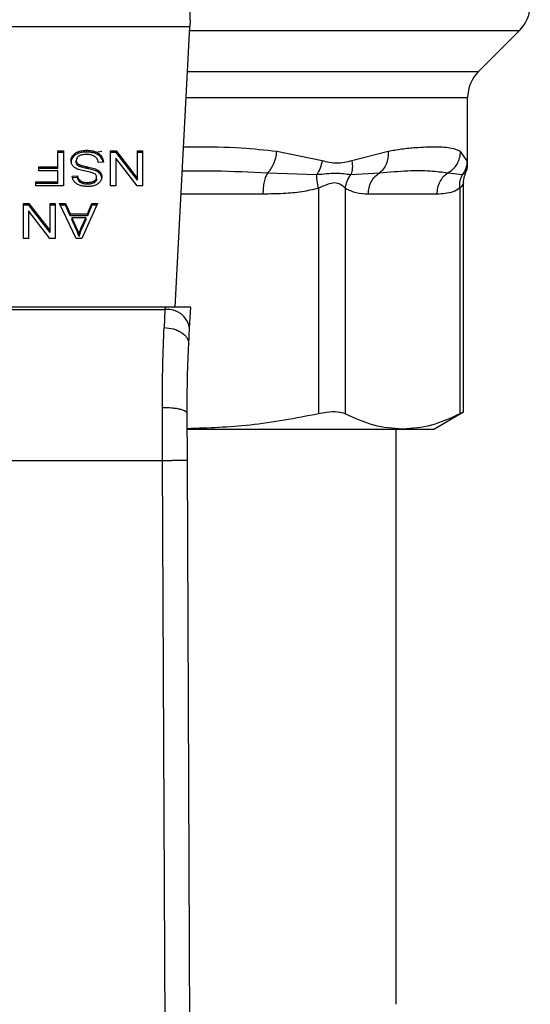
# Model space of a CAD drawing. Extents: x 0.4 to 10.6, y 0.4 to 8.1.
# Drawn here: x 6.6 to 6.7, y 5.8 to 5.9 of the extents above; entities that cross this region are included whole.
import ezdxf

# ---------------------------------------------------------------- set-up
doc = ezdxf.new("R2010")
doc.units = 0
doc.linetypes.add('SLD-SOLID', pattern=[0])
doc.layers.get('0').update_dxf_attribs({"linetype": 'CONTINUOUS'})

msp = doc.modelspace()

# ---------------------------------------------------------------- linework, layer by layer
at = {"color": 7, "linetype": 'SLD-SOLID'}
for p, q in [((6.643645288527297, 5.885224398382945), (6.643645288527301, 5.886311573087342)), ((6.643645288527301, 5.885224398382944), (6.64360552566839, 5.884455649777339)), ((6.643605525668388, 5.884455649777352), (6.608251980520659, 5.884455649777353)), ((6.642067091405402, 5.854712587359323), (6.643605525668388, 5.884455649777352)), ((6.674241220773886, 5.879731091784387), (6.678581404249367, 5.884071275259871)), ((6.673088098303806, 5.86997867144356), (6.673088098303806, 5.876947207257747)), ((6.629627642759004, 5.871304973556557), (6.63019697819088, 5.871304973556565)), ((6.629627642758998, 5.869618691311807), (6.629627642759004, 5.871304973556557)), ((6.630196978190875, 5.871119381225528), (6.629627642758998, 5.871119381225521)), ((6.63019697819088, 5.871304973556565), (6.630196978190875, 5.867593126936224)), ((6.63180188197137, 5.871047493220932), (6.631801881971382, 5.871233085551794)), ((6.632674839955744, 5.871182680108912), (6.632674839955748, 5.871368272439752)), ((6.633950474879442, 5.870844019428917), (6.633950474879561, 5.87102961175968)), ((6.635213574802284, 5.871304973556557), (6.635797233183284, 5.871304973556676)), ((6.635213574802279, 5.867593126936365), (6.635213574802284, 5.871304973556557)), ((6.635797233183228, 5.871119381225489), (6.635213574802279, 5.871119381225389)), ((6.635797233183284, 5.871304973556676), (6.638056670911479, 5.868385629062867)), ((6.635797233183228, 5.871119381225489), (6.635797233183284, 5.871304973556676)), ((6.63805667091144, 5.868200036731618), (6.635797233183228, 5.871119381225489)), ((6.638056670911483, 5.87130497355655), (6.63860452195866, 5.87130497355655)), ((6.638056670911479, 5.868385629062867), (6.638056670911483, 5.87130497355655)), ((6.638604521958657, 5.871119381225514), (6.638056670911479, 5.871119381225514)), ((6.63860452195866, 5.87130497355655), (6.638604521958657, 5.867593126936226)), ((6.657661110563401, 5.870252931319034), (6.652847441400418, 5.871232436781227)), ((6.664650683376785, 5.871232436453669), (6.660814990702142, 5.870252857619803)), ((6.673035338161312, 5.870252872736077), (6.672343682124446, 5.871232436341212)), ((6.631225996906394, 5.87064789421651), (6.631225996906397, 5.870833486547362)), ((6.631564814990403, 5.870109131001567), (6.631564814990403, 5.870294723332486)), ((6.631668656606728, 5.869823020051929), (6.631668656606691, 5.870008612382805)), ((6.634440138048194, 5.870109890596184), (6.633903029173801, 5.870069379288736)), ((6.635757844994825, 5.870515003449214), (6.635757844994825, 5.867593126936221)), ((6.638020863694825, 5.867593126936343), (6.635757844994825, 5.870515003449214)), ((6.62760811349144, 5.869618691311669), (6.629627642758998, 5.869618691311807)), ((6.62760811349144, 5.869180662876377), (6.62760811349144, 5.869618691311669)), ((6.629627642758998, 5.869433098980551), (6.62760811349144, 5.869433098980501)), ((6.629627642758998, 5.869180662876209), (6.62760811349144, 5.869180662876377)), ((6.629627642758998, 5.869433098980551), (6.629627642758998, 5.869618691311807)), ((6.629627642758998, 5.868031155261151), (6.629627642758998, 5.869180662876209)), ((6.631977354092439, 5.869621441562562), (6.631977354092581, 5.869807033893345)), ((6.632864675749921, 5.869400318570505), (6.632864675750072, 5.869585910901311)), ((6.633731154409078, 5.869141924103819), (6.633731154409038, 5.869327516434672)), ((6.634133619611934, 5.868815809983778), (6.634133619611952, 5.869001402314608)), ((6.651862604878104, 5.868976450022576), (6.657082942543366, 5.868793042578639)), ((6.660702953215988, 5.868793110207179), (6.663735046249844, 5.868976536607591)), ((6.67099975118832, 5.868976450059983), (6.672547130002914, 5.868792996637186)), ((6.627293009234667, 5.868031155261029), (6.629627642758998, 5.868031155261151)), ((6.627293009234667, 5.867593126936358), (6.627293009234667, 5.868031155261029)), ((6.629627642758998, 5.867845562929895), (6.627293009234667, 5.867845562929862)), ((6.629627642758998, 5.867845562929895), (6.629627642758998, 5.868031155261151)), ((6.631142289709678, 5.868636292632167), (6.631690140561275, 5.868671740012324)), ((6.631690140561285, 5.868486147681303), (6.631142289709677, 5.868450700301111)), ((6.631690140561285, 5.868486147681303), (6.631690140561275, 5.868671740012324)), ((6.631998082942436, 5.867949373213929), (6.631998082942351, 5.868134965544821)), ((6.632735712411649, 5.867774668169691), (6.632735712411649, 5.867960260500531)), ((6.633474087155619, 5.867928495015229), (6.633474087155638, 5.868114087346092)), ((6.633727573750022, 5.868324102451698), (6.633727573750029, 5.868509694782618)), ((6.63805667091144, 5.868200036731618), (6.638056670911479, 5.868385629062867)), ((6.67265559331535, 5.843582946545014), (6.67265559331535, 5.86790678783527)), ((6.630196978190875, 5.867593126936224), (6.627293009234667, 5.867593126936358)), ((6.635757844994825, 5.867593126936221), (6.635213574802279, 5.867593126936365)), ((6.638604521958657, 5.867593126936226), (6.638020863694825, 5.867593126936343)), ((6.657266638284642, 5.867333485636482), (6.657266608972929, 5.843403373066408)), ((6.660107524839727, 5.867333461545663), (6.660107533552459, 5.843403372978935)), ((6.672256022772273, 5.86733345391088), (6.672256010808859, 5.843403373066408)), ((6.625953818333559, 5.865737203625973), (6.62653747640167, 5.865737203626089)), ((6.625953818333558, 5.86202535700578), (6.625953818333559, 5.865737203625973)), ((6.62653747640167, 5.865737203626089), (6.628796914208102, 5.862817859132142)), ((6.626537476401661, 5.865551611294934), (6.62653747640167, 5.865737203626089)), ((6.628796914208097, 5.865737203625973), (6.629344765372599, 5.86573720362598)), ((6.628796914208102, 5.862817859132142), (6.628796914208097, 5.865737203625973)), ((6.629344765372599, 5.86573720362598), (6.629344765372599, 5.862025357005574)), ((6.629778033256381, 5.865737203625986), (6.630433306070531, 5.865737203626114)), ((6.631543330879409, 5.862025357005773), (6.629778033256381, 5.865737203625986)), ((6.630433306070531, 5.865737203626114), (6.630931026756445, 5.864613015425864)), ((6.630433306070581, 5.865551611295193), (6.630433306070531, 5.865737203626114)), ((6.63380993029483, 5.865737203625979), (6.632152054343412, 5.862025357005592)), ((6.63274287404275, 5.864613015425977), (6.633211949103288, 5.865737203626039)), ((6.633211949103288, 5.865737203626039), (6.63380993029483, 5.865737203625979)), ((6.633211949102677, 5.865551611295177), (6.633211949103288, 5.865737203626039)), ((6.669814188854277, 5.866720461375053), (6.66254935533783, 5.866720461375054)), ((6.626537476401661, 5.865551611294934), (6.625953818333558, 5.865551611294872)), ((6.626498088526103, 5.864947233518624), (6.626498088526104, 5.862025357005583)), ((6.628761106991404, 5.862025357005757), (6.626498088526103, 5.864947233518624)), ((6.628796914208063, 5.862632266801024), (6.626537476401661, 5.865551611294934)), ((6.629344765372599, 5.865551611294965), (6.628796914208097, 5.865551611294959)), ((6.630433306070581, 5.865551611295193), (6.62986629813736, 5.865551611295336)), ((6.630931026756417, 5.864427423095063), (6.630433306070581, 5.865551611295193)), ((6.633211949102677, 5.865551611295177), (6.632742874042695, 5.864427423095044)), ((6.633727036497453, 5.865551611295397), (6.633211949102677, 5.865551611295177)), ((6.630931026756445, 5.864613015425864), (6.63274287404275, 5.864613015425977)), ((6.630931026756417, 5.864427423095063), (6.630931026756445, 5.864613015425864)), ((6.632742874042695, 5.864427423095044), (6.630931026756417, 5.864427423095063)), ((6.63111006315218, 5.864212966500006), (6.63155765382859, 5.863184992475412)), ((6.632578160674475, 5.864212966500165), (6.63111006315218, 5.864212966500006)), ((6.63111006315218, 5.864212966500006), (6.631110063152178, 5.864027374169209)), ((6.63155765382868, 5.862999400144426), (6.631110063152178, 5.864027374169209)), ((6.632098343362268, 5.863124225569615), (6.632578160674475, 5.864212966500165)), ((6.632578160674379, 5.864027374169224), (6.632098343362192, 5.862938633238622)), ((6.632578160674475, 5.864212966500165), (6.632578160674379, 5.864027374169224)), ((6.632742874042695, 5.864427423095044), (6.63274287404275, 5.864613015425977)), ((6.628796914208063, 5.862632266801024), (6.628796914208102, 5.862817859132142)), ((6.63155765382859, 5.863184992475412), (6.63155765382868, 5.862999400144426)), ((6.632098343362192, 5.862938633238622), (6.632098343362268, 5.863124225569615)), ((6.626498088526104, 5.862025357005583), (6.625953818333558, 5.86202535700578)), ((6.629344765372599, 5.862025357005574), (6.628761106991404, 5.862025357005757)), ((6.632152054343412, 5.862025357005592), (6.631543330879409, 5.862025357005773)), ((6.631862015482447, 5.862415278187427), (6.63186201548241, 5.862229685856613)), ((6.640985527655824, 5.854712587359392), (6.610871978532554, 5.85471258735938)), ((6.610884184955507, 5.854476596516492), (6.640973321232955, 5.854476596516498)), ((6.640973321232935, 5.854476596516115), (6.640886038343701, 5.852567819866939)), ((6.640985527655824, 5.854712587359392), (6.640973321232893, 5.854476596516125)), ((6.643709704265756, 5.854712587359323), (6.640985527655817, 5.854712587359323)), ((6.643594489172377, 5.852485095553891), (6.643709704265489, 5.85471258735931)), ((6.643507221327697, 5.850797917222065), (6.643594489172479, 5.85248509555458)), ((6.640730012494094, 5.838469198066361), (6.640708579004589, 5.844093907032764)), ((6.643354659795802, 5.838480571102089), (6.643333226537321, 5.843453087068624)), ((6.669498306899831, 5.841786078172902), (6.67265559331535, 5.843608938334796)), ((6.643375642829737, 5.841786078173095), (6.66618177209485, 5.841786078173)), ((6.665495682228108, 5.780759175285827), (6.665495682228108, 5.841786078173095)), ((6.66618177209485, 5.841786078173), (6.669498306899881, 5.841786078172992)), ((6.61112749368294, 5.838469198066354), (6.640730012494094, 5.838469198066361)), ((6.641011775773879, 5.773100123323749), (6.640730012494094, 5.838469198066361)), ((6.643636423307209, 5.773111436460183), (6.643354659795802, 5.838480571102089))]:
    msp.add_line(p, q, dxfattribs=at)
at = {"color": 8, "linetype": 'SLD-SOLID'}
for p, q in [((6.643585644227801, 5.884071275259871), (6.678581404249396, 5.884071275259871)), ((6.643361151979075, 5.879731091784387), (6.674241220773881, 5.879731091784387)), ((6.673088098303805, 5.876947207257747), (6.643217157951839, 5.876947207257747)), ((6.63427490593727, 5.871232436627285), (6.633206896621883, 5.871061378004192)), ((6.651371529293323, 5.866720461375071), (6.64268818833724, 5.866720461375063))]:
    msp.add_line(p, q, dxfattribs=at)
at = {"color": 7, "linetype": 'SLD-SOLID'}
for centre, radius, start, end in [((6.675797519498424, 5.8868551604395), 0.003937007874015741, 314.9999955888553, 9.048041957827429e-11), ((6.67702510617782, 5.87694720725773), 0.003937007874014853, 135.0000090278108, 179.9999999997415), ((6.641248475109067, 5.852118036668482), 0.002374555581704629, 8.892440491883004, 96.65415088394363)]:
    msp.add_arc(centre, radius, start, end, dxfattribs=at)
for points, knots in [([(6.631225996906397, 5.870833486547362), (6.631263887656313, 5.870876428245919), (6.631339693291771, 5.87096233899601), (6.631520952582047, 5.871108177620925), (6.631691919212225, 5.871184193476986), (6.631801881971382, 5.871233085551794)], [0, 0, 0, 0, 0.2628577552391761, 0.5258829454558942, 1, 1, 1, 1]), ([(6.63180188197137, 5.871047493220932), (6.631739913206403, 5.871021993121341), (6.631615966282838, 5.870970989056689), (6.631408977144224, 5.870843272767505), (6.631297609981426, 5.870724359626098), (6.631225996906394, 5.87064789421651)], [0, 0, 0, 0, 0.2630314874993188, 0.5261028470527802, 1, 1, 1, 1]), ([(6.631801881971382, 5.871233085551794), (6.631879645463431, 5.871258220015037), (6.632035103191195, 5.87130846655672), (6.632329539218616, 5.871357891409687), (6.632544868157522, 5.871364365001974), (6.632674839955748, 5.871368272439752)], [0, 0, 0, 0, 0.284055766258309, 0.5678585518471331, 1, 1, 1, 1]), ([(6.632674839955744, 5.871182680108912), (6.632589721745029, 5.871180898452137), (6.632419427873307, 5.871177333936062), (6.632120785258382, 5.871143779843012), (6.631921977620332, 5.871083753757702), (6.63180188197137, 5.871047493220932)], [0, 0, 0, 0, 0.283489675801983, 0.5671706921513161, 1, 1, 1, 1]), ([(6.632674839955748, 5.871368272439752), (6.632806388742266, 5.871364166703267), (6.633135951202119, 5.871353880811229), (6.633594404831713, 5.871248155719856), (6.633847724790373, 5.871092676349178), (6.633950474879561, 5.87102961175968)], [0, 0, 0, 0, 0.2830902061559813, 0.7092114429187483, 1, 1, 1, 1]), ([(6.633950474879442, 5.870844019428917), (6.633855166194237, 5.870903167934475), (6.633626044233505, 5.871045360868292), (6.633176307838771, 5.871163818245341), (6.632836921866379, 5.871176583672851), (6.632674839955744, 5.871182680108912)], [0, 0, 0, 0, 0.2711894199470158, 0.6519390283750048, 1, 1, 1, 1]), ([(6.633950474879561, 5.87102961175968), (6.634036133196799, 5.870957967991791), (6.634246181250808, 5.870782285880444), (6.634407478497208, 5.870456584421686), (6.634430184277238, 5.870215553743003), (6.634440138048194, 5.870109890596184)], [0, 0, 0, 0, 0.2788880330674892, 0.6838785832081664, 1, 1, 1, 1]), ([(6.651862604069007, 5.868976453576027), (6.651979982464841, 5.869099629367699), (6.652220525674573, 5.869352053164079), (6.652517028541652, 5.869902358947389), (6.652745550690104, 5.870542888182175), (6.652813720475613, 5.871004211241806), (6.652847445401654, 5.871232436781173)], [0, 0, 0, 0, 0.2406340923839838, 0.4931307549504375, 0.7492418719919992, 1, 1, 1, 1]), ([(6.664650686927023, 5.871232436453627), (6.664652849130391, 5.87100421449728), (6.664657219616914, 5.870542906833529), (6.664470731547848, 5.869902406758452), (6.664166444675568, 5.869352134762544), (6.663876518290085, 5.86909971348794), (6.663735044102932, 5.868976540515651)], [0, 0, 0, 0, 0.2507701291657893, 0.5068845446571202, 0.7593764772351999, 1, 1, 1, 1]), ([(6.672343682124446, 5.871232436341212), (6.672052410531619, 5.871363103419908), (6.671396972952879, 5.871657138663273), (6.670057102320489, 5.871707946951635), (6.668683787936894, 5.871695107454012), (6.66749413144029, 5.871629545441983), (6.666171092256394, 5.871510282399014), (6.66513110704878, 5.871320231106214), (6.664650683376785, 5.871232436453669)], [0, 0, 0, 0, 0.2128302632460378, 0.4789239866170651, 0.6044197240567816, 0.7228529684172438, 0.8719712611096389, 0.9999999999999999, 0.9999999999999999, 0.9999999999999999, 0.9999999999999999]), ([(6.670999748995, 5.86897645460694), (6.671182792279235, 5.869099622782676), (6.671557909020569, 5.869352035456058), (6.671982762591815, 5.869902323332708), (6.672276249788418, 5.870542859032261), (6.672321369195799, 5.871004198538741), (6.672343691052567, 5.871232436341117)], [0, 0, 0, 0, 0.2406210692927757, 0.4931128273089247, 0.7492284690074007, 1, 1, 1, 1]), ([(6.631013383479694, 5.870254212025065), (6.631016133621817, 5.870307478345951), (6.631021635088754, 5.870414033894773), (6.631076021953434, 5.870613324688188), (6.631167448328067, 5.870747537769899), (6.631225996906397, 5.870833486547362)], [0, 0, 0, 0, 0.2644110814948038, 0.5289358723137207, 1, 1, 1, 1]), ([(6.631225996906394, 5.87064789421651), (6.631191256367162, 5.870600535053593), (6.631121770273934, 5.870505809891515), (6.631034744051931, 5.870312338992187), (6.63102172174762, 5.870163757445312), (6.631013383479694, 5.870068619694166)], [0, 0, 0, 0, 0.2645119760461886, 0.5290621341176268, 1, 1, 1, 1]), ([(6.631216183121624, 5.869701683777029), (6.631179639098291, 5.869749242409138), (6.631106566919842, 5.869844339022349), (6.631029636628406, 5.87003085556194), (6.631019541923808, 5.870169580528724), (6.631013383479694, 5.870254212025065)], [0, 0, 0, 0, 0.2806286347400328, 0.5611354143496475, 1, 1, 1, 1]), ([(6.63184769258176, 5.870750475434008), (6.631801181162525, 5.870717514493156), (6.631692244065056, 5.870640314758437), (6.631583804861142, 5.870481538302011), (6.631571132625744, 5.870356873774154), (6.631564814990403, 5.870294723332486)], [0, 0, 0, 0, 0.2719971676666778, 0.6370603703962762, 1, 1, 1, 1]), ([(6.631564814990403, 5.870294723332486), (6.631566199710238, 5.870267462507754), (6.631568969971406, 5.870212924685635), (6.631595389365351, 5.870114393258012), (6.631640555079991, 5.870049184458873), (6.631668656606691, 5.870008612382805)], [0, 0, 0, 0, 0.2740940115152771, 0.5483506310251652, 1, 1, 1, 1]), ([(6.631668656606728, 5.869823020051929), (6.631650610683756, 5.869847217533615), (6.63161452638809, 5.869895602372945), (6.631574104296947, 5.86999179879423), (6.631568376840073, 5.870064141670882), (6.631564814990403, 5.870109131001567)], [0, 0, 0, 0, 0.2744517032199343, 0.5487885779255218, 1, 1, 1, 1]), ([(6.631668656606691, 5.870008612382805), (6.631690345942515, 5.869985627435159), (6.631733712089871, 5.869939670812296), (6.631835184197319, 5.86986861840726), (6.631922947113622, 5.869830601663065), (6.631977354092581, 5.869807033893345)], [0, 0, 0, 0, 0.2755136692165937, 0.550868245774023, 1, 1, 1, 1]), ([(6.632635452080088, 5.870925180256748), (6.632549170112414, 5.870923022843815), (6.632394719968111, 5.870919160939088), (6.632135265931177, 5.870877469226584), (6.631955574836055, 5.870815581672685), (6.631859356653893, 5.870757514625663), (6.63184769258176, 5.870750475434008)], [0, 0, 0, 0, 0.3068575137493287, 0.5492942332729955, 0.9453630856927202, 1, 1, 1, 1]), ([(6.633273930567094, 5.870822888403125), (6.633220150922805, 5.870840608888081), (6.633112616552518, 5.870876041647374), (6.632898372043157, 5.870916025627589), (6.632737250932598, 5.87092163571516), (6.632635452080088, 5.870925180256748)], [0, 0, 0, 0, 0.2691954624312642, 0.5382661956854883, 1, 1, 1, 1]), ([(6.633709669846578, 5.870547918872884), (6.633679142300758, 5.870579002092983), (6.633618100466257, 5.870641155034728), (6.633475168389133, 5.87073842116062), (6.63335150778389, 5.87079032626586), (6.633273930567094, 5.870822888403125)], [0, 0, 0, 0, 0.2715735116717299, 0.5430290876083471, 1, 1, 1, 1]), ([(6.633903029173801, 5.870069379288736), (6.633887537987115, 5.870162175947059), (6.633859619388616, 5.870329416372096), (6.633755857429825, 5.870480615549994), (6.633709669846578, 5.870547918872884)], [0, 0, 0, 0, 0.5548697828586816, 1, 1, 1, 1]), ([(6.634415374190595, 5.87010802278819), (6.634411862313792, 5.870139323835118), (6.634391299543325, 5.870322597987211), (6.634253277746238, 5.870590736373695), (6.634032129403264, 5.870775718532412), (6.633950474879442, 5.870844019428917)], [0, 0, 0, 0, 0.1149786369098547, 0.6732238776790586, 1, 1, 1, 1]), ([(6.657661110375173, 5.870252931318419), (6.657600382298643, 5.869992006394374), (6.657478926512937, 5.869470158124654), (6.657214934680264, 5.869018749212199), (6.657082939163157, 5.868793045438633)], [0, 0, 0, 0, 0.5000015122879344, 1, 1, 1, 1]), ([(6.660814990702142, 5.870252857619803), (6.660284791415545, 5.870116694882771), (6.659269245033985, 5.869855888091074), (6.658181136405219, 5.870124538611437), (6.657661110563401, 5.870252931319034)], [0, 0, 0, 0, 0.522082788363881, 1, 1, 1, 1]), ([(6.660814998336403, 5.870252857619077), (6.66084198699021, 5.869987507171214), (6.660895067250182, 5.869465625981582), (6.660766265652121, 5.869014742177989), (6.660702953215981, 5.868793110207179)], [0, 0, 0, 0, 0.5084499175958019, 1, 1, 1, 1]), ([(6.673035337883483, 5.870252872735461), (6.673011324530528, 5.869991950109333), (6.672963297972482, 5.869470106463704), (6.672685847322826, 5.869018701752053), (6.672547122425098, 5.868793000091108)], [0, 0, 0, 0, 0.5000015393764734, 1, 1, 1, 1]), ([(6.67284280472274, 5.86894915730601), (6.672887853328727, 5.869032083219125), (6.673061976699036, 5.86935261121686), (6.673076968156676, 5.8697231626167), (6.673088081075398, 5.869997846219015)], [0, 0, 0, 0, 0.2587165979309636, 1, 1, 1, 1]), ([(6.631812450803451, 5.869328309443833), (6.631747148554374, 5.869353841956765), (6.631616489072621, 5.869404928480658), (6.631402364922946, 5.869522144972875), (6.631287070316159, 5.869633325849207), (6.631216183121624, 5.869701683777029)], [0, 0, 0, 0, 0.2778952665990846, 0.5560245172174431, 0.9999999999999999, 0.9999999999999999, 0.9999999999999999, 0.9999999999999999]), ([(6.631977354092439, 5.869621441562562), (6.631943756320565, 5.86963537206392), (6.63187653958638, 5.869663241852737), (6.631765628523785, 5.869726729804759), (6.631705779782828, 5.869786157835414), (6.631668656606728, 5.869823020051929)], [0, 0, 0, 0, 0.2750877630426845, 0.5503490265606567, 1, 1, 1, 1]), ([(6.632706396080972, 5.869110594931825), (6.632600304890383, 5.869131928880241), (6.63239576951211, 5.86917305903615), (6.63209467136038, 5.869240661799371), (6.631906666100432, 5.869299049531151), (6.631812450803451, 5.869328309443833)], [0, 0, 0, 0, 0.3496443556007258, 0.6740865112119221, 1, 1, 1, 1]), ([(6.631977354092581, 5.869807033893345), (6.632031344804534, 5.869789313376975), (6.63220065102832, 5.869733744676328), (6.632499893838199, 5.869665119047217), (6.632742993653252, 5.869612332752192), (6.632864675750072, 5.869585910901311)], [0, 0, 0, 0, 0.1895256648545866, 0.5943221244405908, 1, 1, 1, 1]), ([(6.632864675749921, 5.869400318570505), (6.63275121648294, 5.869424858601609), (6.632544614833395, 5.869469544338092), (6.632245623393945, 5.869537825463754), (6.632066885455742, 5.8695935357855), (6.631977354092439, 5.869621441562562)], [0, 0, 0, 0, 0.3780927616109773, 0.6884813405508838, 1, 1, 1, 1]), ([(6.633543097557751, 5.868860416444999), (6.633474260551995, 5.868894212383999), (6.633314698194859, 5.86897255047598), (6.633024620513502, 5.869044376166519), (6.632812812164839, 5.86908845099515), (6.632706396080972, 5.869110594931825)], [0, 0, 0, 0, 0.2740664359484113, 0.6352787436321853, 1, 1, 1, 1]), ([(6.632864675750072, 5.869585910901311), (6.632966246480898, 5.869563329690447), (6.633166317712222, 5.869518849842504), (6.633461745772412, 5.869440409130538), (6.633640968572831, 5.869365307807309), (6.633731154409038, 5.869327516434672)], [0, 0, 0, 0, 0.3387467022306903, 0.6672539349665163, 1, 1, 1, 1]), ([(6.633731154409078, 5.869141924103819), (6.633638695727592, 5.869180535462695), (6.633457048412611, 5.869256392586713), (6.633161415783627, 5.869334407879193), (6.632963753462098, 5.869378311831401), (6.632864675749921, 5.869400318570505)], [0, 0, 0, 0, 0.3408212228645401, 0.6695883937320061, 1, 1, 1, 1]), ([(6.633727573750029, 5.868509694782618), (6.633725427756859, 5.868546281019797), (6.633720102244816, 5.868637073688426), (6.63366456036721, 5.868763986747793), (6.633578109999863, 5.86883261995975), (6.633543097557751, 5.868860416444999)], [0, 0, 0, 0, 0.2865248902088682, 0.7110422228619574, 0.9999999999999999, 0.9999999999999999, 0.9999999999999999, 0.9999999999999999]), ([(6.633731154409038, 5.869327516434672), (6.633773145075601, 5.869304922269677), (6.633857136617689, 5.869259728446491), (6.634002825113747, 5.869155744759752), (6.634081844170192, 5.869062499290317), (6.634133619611952, 5.869001402314608)], [0, 0, 0, 0, 0.2563335727400664, 0.5127294664587663, 1, 1, 1, 1]), ([(6.634133619611934, 5.868815809983778), (6.63410788157017, 5.868848407760566), (6.634056404249828, 5.86891360488059), (6.633929300189845, 5.869029174352386), (6.633809587656117, 5.869097293685379), (6.633731154409078, 5.869141924103819)], [0, 0, 0, 0, 0.256396949959805, 0.5128062208068181, 0.9999999999999999, 0.9999999999999999, 0.9999999999999999, 0.9999999999999999]), ([(6.634133619611952, 5.869001402314608), (6.63415813477789, 5.868963208576833), (6.634207154356111, 5.868886837855081), (6.634262578127587, 5.868735506577496), (6.634270455077274, 5.868621887581353), (6.634275424601656, 5.868550205979435)], [0, 0, 0, 0, 0.2696824921091618, 0.5392466871722668, 1, 1, 1, 1]), ([(6.657082939163157, 5.868793045438633), (6.657778568407026, 5.868867325837881), (6.659216145801686, 5.869020832643077), (6.660196820448955, 5.868870629131921), (6.660702956496844, 5.86879310758925)], [0, 0, 0, 0, 0.4838899432147376, 1, 1, 1, 1]), ([(6.663735046575874, 5.868976536013703), (6.664770850213545, 5.869065598843441), (6.666757288096054, 5.869236401274021), (6.669164186610695, 5.8692294201953), (6.670392878778997, 5.869060085887775), (6.670999752307675, 5.868976448576994)], [0, 0, 0, 0, 0.3554303323867643, 0.681635255147734, 1, 1, 1, 1]), ([(6.672655610655079, 5.867892294481868), (6.672664075010879, 5.868142547364125), (6.672676386565558, 5.868506544591699), (6.6728471548527, 5.868822868297709), (6.672900517696015, 5.868921715294671)], [0, 0, 0, 0, 0.6875131547707416, 1, 1, 1, 1]), ([(6.631357133009002, 5.868046346932107), (6.631321391529151, 5.868097020369449), (6.63124993011973, 5.868198336690654), (6.631169472022103, 5.868396504010161), (6.631152680571667, 5.868544629699349), (6.631142289709678, 5.868636292632167)], [0, 0, 0, 0, 0.2761026681988329, 0.5520388606657678, 1, 1, 1, 1]), ([(6.631916462985396, 5.867662479685556), (6.631857442994079, 5.8676867722479), (6.631739371947963, 5.867735370158283), (6.631536090846893, 5.867855943275368), (6.631427592799142, 5.867971380661537), (6.631357133009002, 5.868046346932107)], [0, 0, 0, 0, 0.2594813611252721, 0.5190992928279202, 1, 1, 1, 1]), ([(6.631690140561275, 5.868671740012324), (6.631700233101627, 5.868611519211912), (6.631718331321674, 5.868503529621652), (6.631796274176059, 5.868326614225225), (6.631896374199838, 5.868205416277793), (6.631985813527563, 5.868143464217046), (6.631998082942351, 5.868134965544821)], [0, 0, 0, 0, 0.3070858594670783, 0.5506747819935414, 0.9383609244998646, 1, 1, 1, 1]), ([(6.631998082942436, 5.867949373213929), (6.631941191669482, 5.867996021868232), (6.631801744506568, 5.868110363175058), (6.631719610915022, 5.868305113554217), (6.631697717023965, 5.868439606051031), (6.631690140561285, 5.868486147681303)], [0, 0, 0, 0, 0.3106539823544149, 0.7614492388548683, 1, 1, 1, 1]), ([(6.631998082942351, 5.868134965544821), (6.632053212573155, 5.868103925974308), (6.632191901118821, 5.868025840327263), (6.632452736466274, 5.867969129448978), (6.632647300463521, 5.867963031481679), (6.632735712411649, 5.867960260500531)], [0, 0, 0, 0, 0.2646860262509729, 0.6658655155943511, 1, 1, 1, 1]), ([(6.632735712411649, 5.867774668169691), (6.632656899749189, 5.867776885160895), (6.632454939416552, 5.867782566282012), (6.632191680082428, 5.867838466344572), (6.632046745053426, 5.867921495930275), (6.631998082942436, 5.867949373213929)], [0, 0, 0, 0, 0.2982994197448385, 0.7644031829025375, 1, 1, 1, 1]), ([(6.632735712411649, 5.867960260500531), (6.632816364050129, 5.867962359720627), (6.632964095314247, 5.86796620490523), (6.633223261147605, 5.868002212568359), (6.633377388558628, 5.868070957312916), (6.633474087155638, 5.868114087346092)], [0, 0, 0, 0, 0.30938956651146, 0.5667152289471776, 1, 1, 1, 1]), ([(6.633474087155619, 5.867928495015229), (6.63340608960963, 5.867895913476689), (6.63323387493028, 5.867813395510332), (6.632968912877535, 5.867779021295294), (6.632789951666017, 5.867775680647457), (6.632735712411649, 5.867774668169691)], [0, 0, 0, 0, 0.3125795542393628, 0.7916578006016209, 1, 1, 1, 1]), ([(6.633863629597567, 5.867813415545881), (6.633780161231562, 5.867763343403698), (6.633575897630281, 5.867640806967727), (6.63318412336811, 5.86754288425348), (6.63289003518056, 5.867532235592543), (6.632753616332818, 5.867527295992394)], [0, 0, 0, 0, 0.2703182014419214, 0.6615221066586815, 0.9999999999999999, 0.9999999999999999, 0.9999999999999999, 0.9999999999999999]), ([(6.633474087155638, 5.868114087346092), (6.633514104975491, 5.86814093713894), (6.633607933013232, 5.868203890677783), (6.633709290918425, 5.86834046422484), (6.633721272751154, 5.868451371128087), (6.633727573750029, 5.868509694782618)], [0, 0, 0, 0, 0.260680999395088, 0.6112073755774644, 0.9999999999999999, 0.9999999999999999, 0.9999999999999999, 0.9999999999999999]), ([(6.633727573750022, 5.868324102451698), (6.633724447700382, 5.868283392325697), (6.633717181239266, 5.868188762175244), (6.633639066180968, 5.868044576980542), (6.633529322321335, 5.867967359389517), (6.633474087155619, 5.867928495015229)], [0, 0, 0, 0, 0.2727303072893941, 0.6339579988190566, 0.9999999999999999, 0.9999999999999999, 0.9999999999999999, 0.9999999999999999]), ([(6.634275424601656, 5.868550205979435), (6.634270246870695, 5.868475269398403), (6.634257374950935, 5.868288975891566), (6.634125596982297, 5.868025066852214), (6.63394246834868, 5.867877111737222), (6.633863629597567, 5.867813415545881)], [0, 0, 0, 0, 0.277055844422432, 0.6887651416156163, 1, 1, 1, 1]), ([(6.63427542460165, 5.868364613648543), (6.634273617727036, 5.868406434250383), (6.634270003180438, 5.868490093909367), (6.634235255760541, 5.868644374773327), (6.634172945598982, 5.868749476706118), (6.634133619611934, 5.868815809983778)], [0, 0, 0, 0, 0.2693820984403141, 0.5388830743656601, 1, 1, 1, 1]), ([(6.657266598692114, 5.867333485656537), (6.657207819957137, 5.867601385216072), (6.657093183788902, 5.868123869733447), (6.657086297224901, 5.868573806752804), (6.657082941688905, 5.868793042334518)], [0, 0, 0, 0, 0.5127416232005431, 0.9999999999999999, 0.9999999999999999, 0.9999999999999999, 0.9999999999999999]), ([(6.660107524839716, 5.867333461545663), (6.659955718125967, 5.867479741740865), (6.659669361889608, 5.867755673187617), (6.658990348479355, 5.867970481206796), (6.658179565878676, 5.86775539063495), (6.657582911793602, 5.867479649883444), (6.657266638284642, 5.867333485636482)], [0, 0, 0, 0, 0.2651513444756573, 0.5001606265908094, 0.7350458892364142, 1, 1, 1, 1]), ([(6.660107532476352, 5.867333461545716), (6.660154551008401, 5.867594651046648), (6.660248588081473, 5.868117030098357), (6.660551496015909, 5.868567751868039), (6.660702949997579, 5.868793112774385)], [0, 0, 0, 0, 0.4999999522897646, 0.9999999999999999, 0.9999999999999999, 0.9999999999999999, 0.9999999999999999]), ([(6.672255927044787, 5.867333453930999), (6.672248861546874, 5.867601350151385), (6.672235081702279, 5.868123828302235), (6.672444894003769, 5.868573762702993), (6.672547126835251, 5.86879299707316)], [0, 0, 0, 0, 0.5127414800955105, 1, 1, 1, 1]), ([(6.632753616332818, 5.867527295992394), (6.632673856215417, 5.86752906628123), (6.632514290461211, 5.867532607869215), (6.632227616434836, 5.86756638878064), (6.632035293548071, 5.867625782241514), (6.631916462985396, 5.867662479685556)], [0, 0, 0, 0, 0.2763648859927429, 0.552887494481668, 1, 1, 1, 1]), ([(6.657266638284733, 5.867333485636482), (6.65668262810826, 5.867195431468331), (6.655453138839103, 5.866904792494658), (6.653474255218598, 5.866748669087603), (6.652093015574421, 5.866730139991465), (6.651371529293323, 5.866720461375071)], [0, 0, 0, 0, 0.301757024183946, 0.63527492854214, 1, 1, 1, 1]), ([(6.66254935533783, 5.866720461375054), (6.662120383264884, 5.866724419498483), (6.661298994440618, 5.866731998449549), (6.660492720491717, 5.867139011792785), (6.660107524839727, 5.867333461545663)], [0, 0, 0, 0, 0.5222521420726025, 1, 1, 1, 1]), ([(6.672256022772354, 5.86733345391088), (6.672014104893363, 5.867195405171127), (6.671504814956504, 5.866904782443095), (6.670685135475182, 5.866748670207157), (6.67011302031526, 5.866730140138721), (6.669814188854277, 5.866720461375053)], [0, 0, 0, 0, 0.3017722612338347, 0.6352964754434927, 1, 1, 1, 1]), ([(6.63155765382859, 5.863184992475412), (6.631591532410843, 5.863106275980948), (6.631659290225918, 5.86294884148043), (6.631764348428616, 5.862692908311404), (6.631827228659257, 5.862514163836745), (6.631862015482447, 5.862415278187427)], [0, 0, 0, 0, 0.3088041235125152, 0.6176141769826311, 1, 1, 1, 1]), ([(6.63186201548241, 5.862229685856613), (6.631834223450391, 5.86230961027633), (6.631778643546668, 5.862469447151519), (6.631675204081568, 5.862725716148861), (6.631599520403962, 5.86290192513844), (6.63155765382868, 5.862999400144426)], [0, 0, 0, 0, 0.3088617411871075, 0.6176772474726879, 1, 1, 1, 1]), ([(6.631862015482447, 5.862415278187427), (6.631877203561325, 5.862475391905021), (6.631907580180882, 5.862595621168009), (6.631979289602545, 5.862833331317539), (6.632050825619925, 5.863008121398264), (6.632098343362268, 5.863124225569615)], [0, 0, 0, 0, 0.2513516422327678, 0.5027109269965413, 1, 1, 1, 1]), ([(6.632098343362192, 5.862938633238622), (6.632073427455781, 5.862880151377841), (6.632023596666164, 5.862763190057916), (6.631940134777168, 5.862527387706256), (6.631893194731252, 5.862348505670329), (6.63186201548241, 5.862229685856613)], [0, 0, 0, 0, 0.2513727229571626, 0.5027351229543496, 1, 1, 1, 1]), ([(6.640708579004589, 5.844093907032764), (6.640714399278654, 5.84562300116661), (6.640726001679644, 5.848671167471745), (6.640832809845997, 5.851271785896897), (6.640886038343701, 5.852567819866939)], [0, 0, 0, 0, 0.5016439330326886, 1, 1, 1, 1]), ([(6.640886038343701, 5.852567819432505), (6.641222349124677, 5.852534487287071), (6.641740209124679, 5.852483161591283), (6.642360532133345, 5.852251587008968), (6.642785285544359, 5.852018680366398), (6.643123178010223, 5.851736258283026), (6.643442419713891, 5.851333188315428), (6.643481710675699, 5.851008639051159), (6.643507221327702, 5.850797917222065)], [0, 0, 0, 0, 0.239179686699437, 0.36829504006756, 0.5002411847869758, 0.6321518379705946, 0.7611652649842315, 1, 1, 1, 1]), ([(6.643333226536837, 5.843453087068622), (6.643338932608987, 5.844775726921259), (6.643350358179854, 5.847424118838819), (6.643454892664284, 5.849672437070138), (6.643507221327451, 5.850797917222079)], [0, 0, 0, 0, 0.4994124335853752, 0.9999999999999999, 0.9999999999999999, 0.9999999999999999, 0.9999999999999999]), ([(6.640708579004609, 5.844093903898947), (6.641040344489585, 5.844086450236199), (6.641550249848972, 5.844074994365247), (6.64216244952033, 5.843995592026408), (6.642582244354351, 5.843912869605293), (6.642919513519707, 5.843809759101542), (6.64324437663664, 5.843659778409064), (6.64329824238327, 5.843534475229146), (6.643333229789884, 5.843453087082125)], [0, 0, 0, 0, 0.2407604542021385, 0.3700356169809002, 0.5017949740934068, 0.6332919724314893, 0.7618122151336159, 0.9999999999999999, 0.9999999999999999, 0.9999999999999999, 0.9999999999999999]), ([(6.657266608564089, 5.843403372978942), (6.654852469060917, 5.842937006840092), (6.650244783517349, 5.842046889051471), (6.645567100040754, 5.841898692334373), (6.643340230613295, 5.84182814144306)], [0, 0, 0, 0, 0.5239375561426015, 1, 1, 1, 1]), ([(6.660107533552459, 5.843403372978935), (6.65986342338805, 5.843484879432025), (6.659374988196467, 5.843647964079183), (6.658302036094569, 5.843599635824564), (6.657548288111871, 5.843456764672686), (6.657266608564089, 5.843403372978941)], [0, 0, 0, 0, 0.3848970140854523, 0.7701328097858751, 1, 1, 1, 1]), ([(6.66618177209485, 5.841786078173), (6.665166891484279, 5.841859584299836), (6.663126923141236, 5.842007335838495), (6.661117348430475, 5.84293647759057), (6.660107533552459, 5.843403372978935)], [0, 0, 0, 0, 0.4974982156132436, 1, 1, 1, 1]), ([(6.67225601063949, 5.843403372978919), (6.671255908439482, 5.842940406963123), (6.669246447091496, 5.842010189717162), (6.667206462945988, 5.841861011093843), (6.66618177209485, 5.841786078173)], [0, 0, 0, 0, 0.497696659361426, 1, 1, 1, 1]), ([(6.672604729145254, 5.843582848568684), (6.672605387758217, 5.843583241607603), (6.672606607428964, 5.84358396946766), (6.672366473887512, 5.843460273884252), (6.67225601063949, 5.843403372978919)], [0, 0, 0, 0, 0.5399924252419835, 1, 1, 1, 1]), ([(6.640730012494094, 5.838469198066351), (6.64106018334829, 5.838470626412076), (6.641568090958219, 5.838472823661333), (6.64217915090361, 5.838475467603711), (6.64259963699849, 5.838477287787175), (6.642938378650499, 5.838478755470752), (6.643265666012892, 5.838480175723802), (6.643319599649264, 5.838480415338168), (6.643354659795895, 5.83848057110209)], [0, 0, 0, 0, 0.2394568310376118, 0.3683606387051537, 0.4999999721514806, 0.6316393095722157, 0.7605431287711825, 1, 1, 1, 1])]:
    msp.add_open_spline(points, degree=3, knots=knots, dxfattribs=at)
at = {"color": 8, "linetype": 'SLD-SOLID'}
for points, knots in [([(6.652847441400418, 5.871232436781227), (6.651600467052265, 5.871365472731863), (6.648791015712741, 5.871665204663216), (6.645419341773305, 5.871722287239513), (6.643303359993899, 5.871692245758778), (6.642945086500583, 5.871687159199739)], [0, 0, 0, 0, 0.3986579002076344, 0.8981820463354523, 1, 1, 1, 1]), ([(6.673085724782433, 5.870000135646717), (6.67308651587028, 5.869996167504973), (6.67310412166454, 5.869907855837183), (6.673068939485819, 5.870084329055742), (6.673035338161312, 5.870252872736077)], [0, 0, 0, 0, 0.04493338019945788, 0.9999999999999999, 0.9999999999999999, 0.9999999999999999, 0.9999999999999999]), ([(6.642815976881719, 5.86919103990168), (6.643968942162058, 5.869198563689126), (6.647066721049121, 5.869218778547545), (6.650012941357894, 5.869069909992723), (6.65186260511822, 5.868976448967394)], [0, 0, 0, 0, 0.372190954349164, 1, 1, 1, 1]), ([(6.672547122425098, 5.868793000091108), (6.672756615038524, 5.868891052876901), (6.672973179786664, 5.86899241576752), (6.672864788254778, 5.86894170327249), (6.672861248622763, 5.868940047206118)], [0, 0, 0, 0, 0.9673440170811796, 1, 1, 1, 1]), ([(6.672655562270274, 5.867901785865925), (6.672655572616938, 5.867901804119787), (6.672686959975072, 5.867957178544034), (6.672576668364144, 5.867728348412241), (6.672367107449067, 5.867470261430345), (6.672256022772273, 5.86733345391088)], [0, 0, 0, 0, 0.0001549325355627061, 0.4699991354675574, 1, 1, 1, 1])]:
    msp.add_open_spline(points, degree=3, knots=knots, dxfattribs=at)
at = {"color": 7, "linetype": 'SLD-SOLID'}
for points in [[(6.65186260511822, 5.868976448967394), (6.651791446118859, 5.868846228702717), (6.651649128120137, 5.868585788173361), (6.651494317613199, 5.868030908358803), (6.651390922938312, 5.867399604410301), (6.651377992989302, 5.866946842386814), (6.651371528014797, 5.866720461375071)], [(6.662549355337926, 5.866720461375054), (6.66256496439342, 5.866946856603694), (6.662596182504408, 5.867399647060977), (6.662845827759554, 5.868030984750874), (6.663219615509965, 5.868585884103544), (6.66356323622057, 5.868846318710316), (6.663735046575874, 5.868976536013703)], [(6.670999752307675, 5.868976448576994), (6.670827959367449, 5.868846228299032), (6.670484373486999, 5.868585787743109), (6.670110628060575, 5.868030908016182), (6.669861011371799, 5.867399604219004), (6.669829795731284, 5.866946842323038), (6.669814187911027, 5.866720461375053)]]:
    msp.add_open_spline(points, degree=3, dxfattribs=at)

doc.saveas('drawing.dxf')
